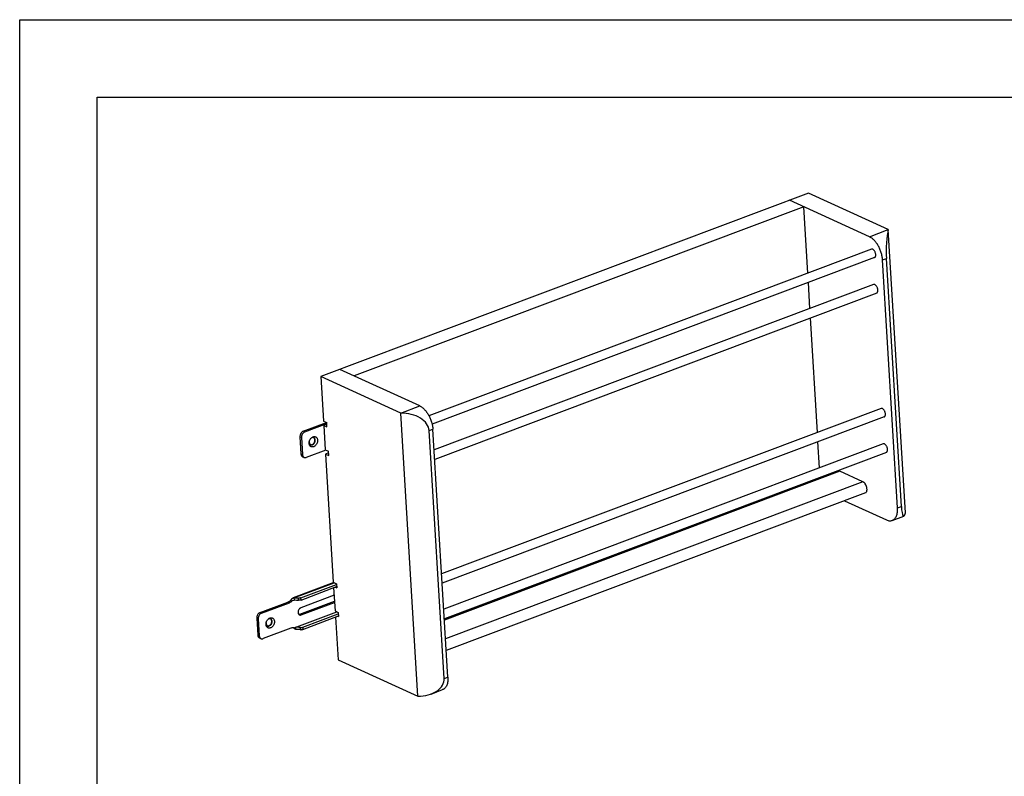
# Model space of a CAD drawing. Units: inches. Extents: x 0 to 46.6, y -9 to 11.
# Drawn here: x 0 to 6.3, y 6.1 to 11 of the extents above; entities that cross this region are included whole.
import ezdxf

# ---------------------------------------------------------------- set-up
doc = ezdxf.new("R2010")
doc.units = ezdxf.units.IN
doc.header["$LTSCALE"] = 0.935
doc.header["$MEASUREMENT"] = 0
doc.layers.get('0').update_dxf_attribs({"linetype": 'CONTINUOUS'})
doc.layers.add('02___PRT_ALL_AXES', color=7, linetype='CONTINUOUS')

msp = doc.modelspace()

# ---------------------------------------------------------------- linework, layer by layer
at = {"color": 7, "linetype": 'Continuous'}
for p, q in [((0, 0), (0, 11)), ((0, 11), (17, 11)), ((0.5, 0.5), (0.5, 10.5)), ((0.5, 10.5), (16.5, 10.5)), ((5.08195, 9.88299), (1.9407, 8.70085)), ((5.47525, 9.6018), (4.9602, 9.83717)), ((5.597, 9.64762), (5.08195, 9.88299)), ((5.05228, 9.79509), (2.15454, 8.70459)), ((5.07817, 9.36742), (5.05228, 9.79509)), ((5.70745, 7.82267), (5.597, 9.64762)), ((5.68118, 7.86441), (5.58454, 9.46125)), ((5.65683, 7.85525), (5.56019, 9.45208)), ((5.09197, 9.1393), (5.08185, 9.30657)), ((5.14029, 8.34088), (5.09565, 9.07845)), ((1.9407, 8.70085), (1.9581, 8.41342)), ((2.45576, 8.46548), (1.9407, 8.70085)), ((2.57751, 8.5113), (2.06246, 8.74667)), ((2.5662, 6.64053), (2.45576, 8.46548)), ((1.82742, 8.34813), (1.97743, 8.40459)), ((1.9581, 8.41342), (1.97839, 8.40415)), ((1.97904, 8.39331), (1.95975, 8.38605)), ((1.95975, 8.38605), (1.96928, 8.22864)), ((1.95975, 8.38605), (1.98004, 8.37677)), ((1.98004, 8.37677), (1.97839, 8.40415)), ((1.8057, 8.31196), (1.81233, 8.20246)), ((2.73474, 6.75558), (2.6381, 8.35241)), ((2.75909, 6.76474), (2.66245, 8.36158)), ((1.86585, 8.27693), (1.86638, 8.27314)), ((1.86638, 8.27314), (1.86748, 8.26968)), ((1.87876, 8.30399), (1.8757, 8.30147)), ((1.89686, 8.30505), (1.89434, 8.30692)), ((5.1541, 8.11276), (5.14397, 8.28003)), ((1.96928, 8.22864), (1.98957, 8.21937)), ((1.99023, 8.20853), (1.97094, 8.20127)), ((1.97094, 8.20127), (2.02091, 7.37548)), ((1.97094, 8.20127), (1.99123, 8.192)), ((1.99123, 8.192), (1.98957, 8.21937)), ((1.82323, 8.18397), (1.8326, 8.1797)), ((5.27297, 8.09193), (2.73654, 7.1374)), ((5.15798, 8.04866), (5.15778, 8.05191)), ((5.4492, 7.95097), (2.7488, 6.93473)), ((5.31511, 7.9005), (5.5857, 7.77685)), ((5.62282, 7.77392), (5.69731, 7.80195)), ((2.02478, 7.37371), (1.76256, 7.27503)), ((1.81209, 7.27473), (2.04151, 7.36107)), ((2.02091, 7.37548), (2.0412, 7.36621)), ((2.0412, 7.36621), (2.04286, 7.33883)), ((2.02305, 7.34013), (2.0321, 7.1907)), ((2.03236, 7.34363), (2.04286, 7.33883)), ((1.54939, 7.18076), (1.72834, 7.2481)), ((1.74923, 7.26179), (1.75859, 7.25751)), ((1.76701, 7.27468), (1.76784, 7.26099)), ((1.8051, 7.16966), (2.02829, 7.25365)), ((2.0321, 7.1907), (2.05239, 7.18143)), ((2.05239, 7.18143), (2.05404, 7.15406)), ((1.52767, 7.14458), (1.5343, 7.03509)), ((1.58783, 7.10956), (1.58836, 7.10576)), ((1.60074, 7.13661), (1.59768, 7.13409)), ((1.61884, 7.13767), (1.61631, 7.13955)), ((1.82437, 7.07171), (2.0538, 7.15805)), ((2.03451, 7.15079), (2.05115, 6.8759)), ((2.04914, 7.1563), (2.05404, 7.15406)), ((1.58836, 7.10576), (1.58945, 7.10231)), ((1.7793, 7.07165), (1.77847, 7.08534)), ((1.54521, 7.0166), (1.55457, 7.01232)), ((2.05115, 6.8759), (2.5662, 6.64053)), ((2.65059, 6.65538), (2.72508, 6.68342))]:
    msp.add_line(p, q, dxfattribs=at)
at = {"color": 9, "linetype": 'Continuous'}
for p, q in [((5.47525, 9.6018), (5.597, 9.64762)), ((5.56019, 9.45208), (5.58454, 9.46125)), ((2.45576, 8.46548), (2.57751, 8.5113)), ((1.81506, 8.30768), (1.8057, 8.31196)), ((1.83678, 8.34385), (1.82742, 8.34813)), ((2.6381, 8.35241), (2.66245, 8.36158)), ((1.8864, 8.26168), (1.8844, 8.2626)), ((1.82169, 8.19818), (1.81233, 8.20246)), ((5.28456, 8.09102), (2.73685, 7.13225)), ((5.4333, 8.02305), (2.74418, 7.01106)), ((5.65683, 7.85525), (5.68118, 7.86441)), ((1.76701, 7.27468), (2.02721, 7.3726)), ((1.73771, 7.24382), (1.72834, 7.2481)), ((1.79663, 7.25958), (1.7958, 7.27326)), ((1.81292, 7.26105), (1.81209, 7.27473)), ((1.55876, 7.17648), (1.54939, 7.18076)), ((1.81446, 7.16538), (1.8051, 7.16966)), ((1.53704, 7.1403), (1.52767, 7.14458)), ((1.60838, 7.09431), (1.60637, 7.09522)), ((1.80726, 7.08392), (1.80809, 7.07024)), ((1.82355, 7.0854), (1.82437, 7.07171)), ((1.54367, 7.03081), (1.5343, 7.03509)), ((2.73474, 6.75558), (2.75909, 6.76474))]:
    msp.add_line(p, q, dxfattribs=at)
at = {"color": 3, "linetype": 'Continuous'}
for p, q in [((1.83678, 8.34385), (1.9788, 8.3973)), ((1.81506, 8.30768), (1.82169, 8.19818)), ((1.97278, 8.22704), (1.84672, 8.17961)), ((1.81292, 7.26105), (2.04234, 7.34739)), ((1.55876, 7.17648), (1.73771, 7.24382)), ((1.75859, 7.25751), (1.76784, 7.26099)), ((2.02599, 7.29165), (1.8117, 7.211)), ((1.81446, 7.16538), (2.02875, 7.24602)), ((1.76922, 7.08186), (2.044, 7.18526)), ((1.82355, 7.0854), (2.05297, 7.17174)), ((1.53704, 7.1403), (1.54367, 7.03081)), ((1.74765, 7.07957), (1.5687, 7.01223))]:
    msp.add_line(p, q, dxfattribs=at)
at = {"color": 7, "linetype": 'Continuous'}
for centre, radius, start, end in [((1.89431, 8.27851), 0.02851, 176.285165, 179.180403), ((1.89268, 8.27854), 0.02688, 179.183259, 183.418999), ((1.87826, 8.27463), 0.01314, 249.72948, 254.937501), ((1.88025, 8.27367), 0.0131, 240.060631, 245.432521), ((1.87833, 8.27489), 0.01341, 254.942581, 260.680286), ((1.88018, 8.27779), 0.01726, 279.558362, 285.713424), ((1.87735, 8.28133), 0.02001, 290.637571, 294.854094), ((1.87983, 8.27912), 0.01863, 285.662524, 290.662093), ((1.87655, 8.28307), 0.02192, 294.837278, 300.656492), ((1.88984, 8.29466), 0.01307, 65.437505, 69.78029), ((1.61629, 7.11113), 0.02851, 176.285165, 179.180403), ((1.61466, 7.11116), 0.02688, 179.183259, 183.418999), ((1.61182, 7.12728), 0.01307, 65.437505, 69.78029), ((1.60024, 7.10725), 0.01314, 249.72948, 254.937501), ((1.60223, 7.10629), 0.0131, 240.060631, 245.432521), ((1.60031, 7.10751), 0.01341, 254.942581, 260.680286), ((1.60216, 7.11042), 0.01726, 279.558362, 285.713424), ((1.59932, 7.11395), 0.02001, 290.637571, 294.854094), ((1.6018, 7.11174), 0.01863, 285.662524, 290.662093), ((1.59852, 7.11569), 0.02192, 294.837278, 300.656492)]:
    msp.add_arc(centre, radius, start, end, dxfattribs=at)
at = {"color": 3, "linetype": 'Continuous'}
for centre in [(1.90435, 8.27927), (1.62633, 7.11189)]:
    msp.add_arc(centre, 0.03622, 126.154094, 127.121983, dxfattribs=at)
at = {"color": 7, "linetype": 'Continuous'}
for centre, major_axis, ratio, start_param, end_param in [((5.60391, 9.53356), (0.00464, 0.13505), 0.1482945, 0.5701673, 2.1409636), ((2.46266, 8.35142), (0.17553, -0.00603), 0.6489026, 0.0616241, 1.6324205), ((5.70055, 7.93673), (0.00464, 0.13505), 0.1482945, -4.1422217, -2.5714254), ((2.5593, 6.75459), (0.17553, -0.00603), 0.6489026, 4.7740131, 6.3448095)]:
    msp.add_ellipse(centre, major_axis=major_axis, ratio=ratio, start_param=start_param, end_param=end_param, dxfattribs=at)
for points, knots in [([(5.56019, 9.45208), (5.55973, 9.45977), (5.55773, 9.47544), (5.55199, 9.4987), (5.54364, 9.52155), (5.53299, 9.54314), (5.52238, 9.55965), (5.51304, 9.5715), (5.50584, 9.57945), (5.49842, 9.58653), (5.49084, 9.59267), (5.48316, 9.5978), (5.47788, 9.6006), (5.47525, 9.6018)], [0, 0, 0, 0, 0.1290474, 0.2637064, 0.4005066, 0.5358154, 0.6661127, 0.7284161, 0.7883461, 0.8456231, 0.9000635, 0.951548, 1, 1, 1, 1]), ([(2.57751, 8.5113), (2.58014, 8.5101), (2.58542, 8.50729), (2.59309, 8.50216), (2.60068, 8.49602), (2.6081, 8.48895), (2.6153, 8.48099), (2.62464, 8.46914), (2.63525, 8.45263), (2.6459, 8.43105), (2.65425, 8.40819), (2.65999, 8.38493), (2.66198, 8.36927), (2.66245, 8.36158)], [0, 0, 0, 0, 0.048452, 0.0999365, 0.1543769, 0.2116539, 0.2715839, 0.3338873, 0.4641846, 0.5994934, 0.7362936, 0.8709526, 1, 1, 1, 1]), ([(1.82742, 8.34813), (1.82418, 8.34691), (1.81958, 8.34394), (1.81457, 8.33868), (1.81124, 8.33394), (1.80859, 8.32871), (1.80672, 8.32318), (1.80569, 8.31756), (1.80559, 8.31379), (1.8057, 8.31196)], [0, 0, 0, 0, 0.2317264, 0.3571879, 0.4866879, 0.61803, 0.7488245, 0.876876, 1, 1, 1, 1]), ([(1.86748, 8.26968), (1.86781, 8.26889), (1.86857, 8.26738), (1.87002, 8.26534), (1.87173, 8.26363), (1.87304, 8.26271), (1.87372, 8.26232)], [0, 0, 0, 0, 0.2628698, 0.5156473, 0.7604414, 1, 1, 1, 1]), ([(1.87481, 8.26176), (1.87543, 8.26147), (1.87673, 8.261), (1.87877, 8.2606), (1.8809, 8.26051), (1.88233, 8.26065), (1.88305, 8.26077)], [0, 0, 0, 0, 0.2433246, 0.4893945, 0.7408677, 1, 1, 1, 1]), ([(1.87616, 8.26165), (1.87682, 8.26155), (1.87817, 8.26142), (1.88097, 8.26156), (1.88305, 8.26209), (1.8844, 8.2626)], [0, 0, 0, 0, 0.2394482, 0.4852896, 1, 1, 1, 1]), ([(1.88368, 8.30662), (1.88326, 8.30647), (1.88154, 8.30575), (1.87992, 8.3048), (1.87876, 8.30399)], [0, 0, 0, 0, 0.2421705, 1, 1, 1, 1]), ([(1.89436, 8.30693), (1.89355, 8.30723), (1.89184, 8.30767), (1.88916, 8.30783), (1.8864, 8.3075), (1.88458, 8.30696), (1.88368, 8.30662)], [0, 0, 0, 0, 0.2381992, 0.4822265, 0.7356112, 1, 1, 1, 1]), ([(1.8864, 8.26168), (1.88906, 8.26268), (1.89284, 8.26513), (1.89695, 8.26945), (1.89968, 8.27333), (1.90186, 8.27763), (1.90388, 8.28358), (1.90442, 8.28832), (1.90423, 8.29138)], [0, 0, 0, 0, 0.2319033, 0.3574606, 0.4870595, 0.6185019, 0.7493963, 1, 1, 1, 1]), ([(1.88773, 8.26421), (1.88941, 8.2652), (1.89263, 8.2677), (1.89663, 8.27245), (1.89973, 8.27803), (1.90172, 8.28407), (1.90249, 8.29019), (1.90204, 8.29512), (1.901, 8.29871), (1.89993, 8.30112), (1.89856, 8.30325), (1.89745, 8.30449), (1.89686, 8.30505)], [0, 0, 0, 0, 0.1244761, 0.2563334, 0.3921042, 0.5275119, 0.6583646, 0.7813234, 0.8393616, 0.8949985, 0.9484209, 1, 1, 1, 1]), ([(1.90423, 8.29138), (1.90413, 8.29307), (1.90361, 8.29634), (1.90205, 8.3001), (1.90032, 8.30263), (1.89884, 8.30424), (1.89715, 8.30557), (1.89592, 8.30626), (1.89528, 8.30655)], [0, 0, 0, 0, 0.2757621, 0.5317999, 0.6532115, 0.7710056, 0.886188, 1, 1, 1, 1]), ([(1.81233, 8.20246), (1.81239, 8.20141), (1.81262, 8.19935), (1.81349, 8.19544), (1.81498, 8.19183), (1.81709, 8.18876), (1.8189, 8.18679), (1.82095, 8.18517), (1.82246, 8.18433), (1.82324, 8.18397)], [0, 0, 0, 0, 0.1403229, 0.2760606, 0.5319927, 0.6533538, 0.7710988, 0.8862339, 1, 1, 1, 1]), ([(5.62282, 7.77392), (5.62426, 7.77446), (5.62708, 7.77572), (5.63248, 7.77895), (5.63869, 7.78435), (5.64493, 7.79262), (5.64997, 7.80258), (5.65374, 7.81405), (5.6562, 7.82684), (5.6573, 7.84074), (5.65713, 7.85033), (5.65683, 7.85525)], [0, 0, 0, 0, 0.0489991, 0.0984807, 0.2005355, 0.3094632, 0.4274135, 0.5555178, 0.6940281, 0.8425806, 1, 1, 1, 1]), ([(5.5857, 7.77685), (5.58887, 7.7754), (5.59521, 7.77303), (5.60489, 7.77125), (5.61419, 7.77142), (5.62007, 7.77288), (5.62282, 7.77392)], [0, 0, 0, 0, 0.2743356, 0.5290049, 0.7685554, 1, 1, 1, 1]), ([(1.72834, 7.2481), (1.73213, 7.24952), (1.73962, 7.25344), (1.74614, 7.25877), (1.74923, 7.26179)], [0, 0, 0, 0, 0.4836371, 1, 1, 1, 1]), ([(1.74923, 7.26179), (1.74976, 7.26308), (1.75096, 7.26562), (1.75328, 7.26915), (1.75578, 7.27168), (1.75811, 7.27324), (1.75938, 7.27384), (1.76004, 7.27408)], [0, 0, 0, 0, 0.2483414, 0.5005068, 0.7508894, 0.875403, 1, 1, 1, 1]), ([(1.76004, 7.27408), (1.76057, 7.27428), (1.76167, 7.27462), (1.7634, 7.27489), (1.7652, 7.27493), (1.7664, 7.27479), (1.76701, 7.27468)], [0, 0, 0, 0, 0.2412512, 0.4869287, 0.7390743, 1, 1, 1, 1]), ([(1.76701, 7.27468), (1.77194, 7.27493), (1.77929, 7.27495), (1.78889, 7.27423), (1.79354, 7.27363), (1.7958, 7.27326)], [0, 0, 0, 0, 0.5133689, 0.7615186, 1, 1, 1, 1]), ([(1.81209, 7.27473), (1.8115, 7.27451), (1.81027, 7.27411), (1.80765, 7.27346), (1.80416, 7.27294), (1.79995, 7.27281), (1.79715, 7.27305), (1.7958, 7.27326)], [0, 0, 0, 0, 0.1135501, 0.2346936, 0.491201, 0.7522934, 1, 1, 1, 1]), ([(1.54939, 7.18076), (1.54616, 7.17954), (1.54156, 7.17656), (1.53654, 7.1713), (1.53321, 7.16656), (1.53057, 7.16134), (1.52869, 7.1558), (1.52766, 7.15018), (1.52756, 7.14642), (1.52767, 7.14458)], [0, 0, 0, 0, 0.2317264, 0.3571879, 0.4866879, 0.61803, 0.7488245, 0.876876, 1, 1, 1, 1]), ([(1.79846, 7.16852), (1.79956, 7.16848), (1.80183, 7.16864), (1.80402, 7.16925), (1.8051, 7.16966)], [0, 0, 0, 0, 0.487473, 1, 1, 1, 1]), ([(1.60566, 7.13925), (1.60524, 7.13909), (1.60351, 7.13837), (1.60189, 7.13743), (1.60074, 7.13661)], [0, 0, 0, 0, 0.2421705, 1, 1, 1, 1]), ([(1.61634, 7.13955), (1.61552, 7.13985), (1.61381, 7.14029), (1.61113, 7.14045), (1.60837, 7.14012), (1.60656, 7.13959), (1.60566, 7.13925)], [0, 0, 0, 0, 0.2381992, 0.4822265, 0.7356112, 1, 1, 1, 1]), ([(1.60838, 7.09431), (1.61103, 7.09531), (1.61481, 7.09775), (1.61893, 7.10207), (1.62166, 7.10596), (1.62383, 7.11025), (1.62585, 7.1162), (1.62639, 7.12094), (1.62621, 7.124)], [0, 0, 0, 0, 0.2319033, 0.3574606, 0.4870595, 0.6185019, 0.7493963, 1, 1, 1, 1]), ([(1.6097, 7.09683), (1.61139, 7.09783), (1.61461, 7.10032), (1.6186, 7.10507), (1.6217, 7.11065), (1.6237, 7.11669), (1.62446, 7.12281), (1.62401, 7.12774), (1.62297, 7.13133), (1.6219, 7.13374), (1.62054, 7.13588), (1.61943, 7.13712), (1.61884, 7.13767)], [0, 0, 0, 0, 0.1244761, 0.2563334, 0.3921042, 0.5275119, 0.6583646, 0.7813234, 0.8393616, 0.8949985, 0.9484209, 1, 1, 1, 1]), ([(1.62621, 7.124), (1.6261, 7.1257), (1.62558, 7.12896), (1.62403, 7.13272), (1.6223, 7.13525), (1.62081, 7.13686), (1.61913, 7.13819), (1.61789, 7.13888), (1.61725, 7.13917)], [0, 0, 0, 0, 0.2757621, 0.5317999, 0.6532115, 0.7710056, 0.886188, 1, 1, 1, 1]), ([(1.58945, 7.10231), (1.58978, 7.10151), (1.59055, 7.1), (1.592, 7.09797), (1.59371, 7.09625), (1.59501, 7.09533), (1.59569, 7.09494)], [0, 0, 0, 0, 0.2628698, 0.5156473, 0.7604414, 1, 1, 1, 1]), ([(1.59678, 7.09438), (1.5974, 7.0941), (1.5987, 7.09362), (1.60075, 7.09322), (1.60288, 7.09313), (1.60431, 7.09328), (1.60502, 7.0934)], [0, 0, 0, 0, 0.2433246, 0.4893945, 0.7408677, 1, 1, 1, 1]), ([(1.59813, 7.09428), (1.59879, 7.09417), (1.60015, 7.09405), (1.60294, 7.09419), (1.60503, 7.09472), (1.60637, 7.09522)], [0, 0, 0, 0, 0.2394482, 0.4852896, 1, 1, 1, 1]), ([(1.7793, 7.07165), (1.77763, 7.07195), (1.77434, 7.0731), (1.76997, 7.07579), (1.76618, 7.07897), (1.76395, 7.08129), (1.76294, 7.08243)], [0, 0, 0, 0, 0.2557376, 0.5169813, 0.769781, 1, 1, 1, 1]), ([(1.80809, 7.07024), (1.80582, 7.0706), (1.80118, 7.07121), (1.79158, 7.07192), (1.78423, 7.0719), (1.7793, 7.07165)], [0, 0, 0, 0, 0.2384814, 0.4866311, 1, 1, 1, 1]), ([(1.80809, 7.07024), (1.80944, 7.07002), (1.81223, 7.06978), (1.81645, 7.06992), (1.81994, 7.07043), (1.82256, 7.07109), (1.82379, 7.07149), (1.82437, 7.07171)], [0, 0, 0, 0, 0.2477066, 0.508799, 0.7653064, 0.8864499, 1, 1, 1, 1]), ([(1.5343, 7.03509), (1.53437, 7.03403), (1.5346, 7.03197), (1.53546, 7.02806), (1.53696, 7.02446), (1.53906, 7.02138), (1.54088, 7.01942), (1.54293, 7.01779), (1.54443, 7.01695), (1.54521, 7.0166)], [0, 0, 0, 0, 0.1403229, 0.2760606, 0.5319927, 0.6533538, 0.7710988, 0.8862339, 1, 1, 1, 1]), ([(2.75909, 6.76474), (2.75939, 6.75983), (2.75956, 6.75023), (2.75846, 6.73634), (2.756, 6.72355), (2.75223, 6.71207), (2.74719, 6.70211), (2.74095, 6.69384), (2.73474, 6.68845), (2.72934, 6.68522), (2.72652, 6.68396), (2.72508, 6.68342)], [0, 0, 0, 0, 0.1574194, 0.3059719, 0.4444822, 0.5725865, 0.6905368, 0.7994645, 0.9015193, 0.9510009, 1, 1, 1, 1])]:
    msp.add_open_spline(points, degree=3, knots=knots, dxfattribs=at)
at = {"color": 3, "linetype": 'Continuous'}
for points, knots in [([(1.83678, 8.34385), (1.83355, 8.34264), (1.82894, 8.33966), (1.82393, 8.3344), (1.8206, 8.32966), (1.81796, 8.32443), (1.81608, 8.3189), (1.81505, 8.31328), (1.81495, 8.30951), (1.81506, 8.30768)], [0, 0, 0, 0, 0.2317264, 0.3571879, 0.4866879, 0.61803, 0.7488245, 0.876876, 1, 1, 1, 1]), ([(1.88299, 8.30851), (1.88489, 8.3099), (1.88884, 8.31223), (1.89425, 8.3139), (1.89848, 8.31429), (1.90153, 8.31412), (1.90446, 8.31351), (1.90722, 8.31245), (1.90979, 8.31096), (1.91212, 8.30906), (1.91417, 8.30678), (1.91656, 8.30323), (1.91826, 8.29908), (1.91924, 8.2946), (1.91951, 8.29222), (1.91958, 8.29102)], [0, 0, 0, 0, 0.1371474, 0.2645243, 0.3250352, 0.38381, 0.4413699, 0.4983315, 0.5553676, 0.6131413, 0.6722566, 0.7331918, 0.8616094, 0.9296611, 1, 1, 1, 1]), ([(1.86523, 8.27056), (1.86519, 8.27118), (1.8651, 8.27371), (1.86526, 8.27625), (1.86551, 8.27814)], [0, 0, 0, 0, 0.2446972, 1, 1, 1, 1]), ([(1.91958, 8.29102), (1.91984, 8.28668), (1.91908, 8.27998), (1.91622, 8.27155), (1.91314, 8.26546), (1.90928, 8.25996), (1.90477, 8.25524), (1.89979, 8.25148), (1.89451, 8.24883), (1.88912, 8.24739), (1.88383, 8.24725), (1.87884, 8.24843), (1.87438, 8.2509), (1.87065, 8.25454), (1.8678, 8.25918), (1.86591, 8.26463), (1.86535, 8.26854), (1.86523, 8.27056)], [0, 0, 0, 0, 0.1370837, 0.2086913, 0.2805931, 0.3514849, 0.4201812, 0.4857296, 0.5475555, 0.6055978, 0.6604157, 0.7131984, 0.7655943, 0.8193482, 0.8758709, 0.9360403, 1, 1, 1, 1]), ([(1.86551, 8.27814), (1.86581, 8.2804), (1.86677, 8.28491), (1.86918, 8.2914), (1.87251, 8.29748), (1.87529, 8.30115), (1.8768, 8.30285)], [0, 0, 0, 0, 0.2476858, 0.4999982, 0.7523351, 1, 1, 1, 1]), ([(1.8768, 8.30285), (1.87724, 8.30335), (1.87901, 8.30524), (1.88096, 8.30698), (1.8825, 8.30814)], [0, 0, 0, 0, 0.2551074, 1, 1, 1, 1]), ([(1.82169, 8.19818), (1.82175, 8.19713), (1.82199, 8.19507), (1.82285, 8.19116), (1.82435, 8.18755), (1.82645, 8.18448), (1.82827, 8.18252), (1.83032, 8.18089), (1.83182, 8.18005), (1.8326, 8.17969)], [0, 0, 0, 0, 0.1403229, 0.2760606, 0.5319927, 0.6533538, 0.7710988, 0.8862339, 1, 1, 1, 1]), ([(1.8326, 8.17969), (1.83365, 8.17922), (1.83588, 8.17848), (1.83943, 8.17811), (1.84311, 8.17846), (1.84553, 8.17916), (1.84672, 8.17961)], [0, 0, 0, 0, 0.2383285, 0.481778, 0.7348783, 1, 1, 1, 1]), ([(1.73771, 7.24382), (1.7415, 7.24524), (1.74898, 7.24916), (1.7555, 7.25449), (1.75859, 7.25751)], [0, 0, 0, 0, 0.4836371, 1, 1, 1, 1]), ([(1.76784, 7.26099), (1.77277, 7.26124), (1.78012, 7.26126), (1.78972, 7.26054), (1.79437, 7.25994), (1.79663, 7.25958)], [0, 0, 0, 0, 0.5133689, 0.7615186, 1, 1, 1, 1]), ([(1.81292, 7.26105), (1.81233, 7.26083), (1.8111, 7.26042), (1.80848, 7.25977), (1.80499, 7.25926), (1.80078, 7.25912), (1.79798, 7.25936), (1.79663, 7.25958)], [0, 0, 0, 0, 0.1135501, 0.2346936, 0.491201, 0.7522934, 1, 1, 1, 1]), ([(1.55876, 7.17648), (1.55552, 7.17526), (1.55092, 7.17228), (1.5459, 7.16702), (1.54258, 7.16229), (1.53993, 7.15706), (1.53806, 7.15153), (1.53703, 7.1459), (1.53693, 7.14214), (1.53704, 7.1403)], [0, 0, 0, 0, 0.2317264, 0.3571879, 0.4866879, 0.61803, 0.7488245, 0.876876, 1, 1, 1, 1]), ([(1.8117, 7.211), (1.80957, 7.2102), (1.80649, 7.2084), (1.80293, 7.20523), (1.79959, 7.2014), (1.79626, 7.19582), (1.79424, 7.18964), (1.79355, 7.18461), (1.7935, 7.17985), (1.79436, 7.1753), (1.79622, 7.17134), (1.798, 7.16886), (1.80016, 7.16684), (1.80183, 7.16585), (1.80269, 7.16545)], [0, 0, 0, 0, 0.1219781, 0.187266, 0.2547323, 0.3933151, 0.5318493, 0.5992686, 0.6644922, 0.786293, 0.8429527, 0.896985, 0.9490304, 1, 1, 1, 1]), ([(1.5872, 7.10319), (1.58717, 7.1038), (1.58708, 7.10633), (1.58724, 7.10887), (1.58749, 7.11077)], [0, 0, 0, 0, 0.2446972, 1, 1, 1, 1]), ([(1.64155, 7.12364), (1.64182, 7.11931), (1.64105, 7.1126), (1.63819, 7.10417), (1.63511, 7.09809), (1.63125, 7.09259), (1.62675, 7.08786), (1.62177, 7.08411), (1.61649, 7.08145), (1.6111, 7.08001), (1.6058, 7.07987), (1.60081, 7.08105), (1.59635, 7.08352), (1.59263, 7.08717), (1.58978, 7.09181), (1.58789, 7.09725), (1.58733, 7.10116), (1.5872, 7.10319)], [0, 0, 0, 0, 0.1370837, 0.2086913, 0.2805931, 0.3514849, 0.4201812, 0.4857296, 0.5475555, 0.6055978, 0.6604157, 0.7131984, 0.7655943, 0.8193482, 0.8758709, 0.9360403, 1, 1, 1, 1]), ([(1.58749, 7.11077), (1.58778, 7.11302), (1.58874, 7.11753), (1.59116, 7.12402), (1.59448, 7.1301), (1.59727, 7.13378), (1.59878, 7.13548)], [0, 0, 0, 0, 0.2476858, 0.4999982, 0.7523351, 1, 1, 1, 1]), ([(1.59878, 7.13548), (1.59922, 7.13597), (1.60099, 7.13787), (1.60293, 7.1396), (1.60447, 7.14077)], [0, 0, 0, 0, 0.2551074, 1, 1, 1, 1]), ([(1.60496, 7.14113), (1.60687, 7.14252), (1.61082, 7.14486), (1.61622, 7.14652), (1.62046, 7.14691), (1.6235, 7.14675), (1.62643, 7.14613), (1.6292, 7.14507), (1.63176, 7.14358), (1.63409, 7.14168), (1.63615, 7.13941), (1.63854, 7.13585), (1.64023, 7.1317), (1.64122, 7.12722), (1.64148, 7.12485), (1.64155, 7.12364)], [0, 0, 0, 0, 0.1371474, 0.2645243, 0.3250352, 0.38381, 0.4413699, 0.4983315, 0.5553676, 0.6131413, 0.6722566, 0.7331918, 0.8616094, 0.9296611, 1, 1, 1, 1]), ([(1.80269, 7.16545), (1.80356, 7.16505), (1.80542, 7.16444), (1.80838, 7.16413), (1.81145, 7.16443), (1.81346, 7.165), (1.81446, 7.16538)], [0, 0, 0, 0, 0.2383298, 0.4817789, 0.7348788, 1, 1, 1, 1]), ([(1.76922, 7.08186), (1.7675, 7.08218), (1.76396, 7.08255), (1.75855, 7.08235), (1.75306, 7.08137), (1.74944, 7.08025), (1.74765, 7.07957)], [0, 0, 0, 0, 0.2390385, 0.4843624, 0.7376462, 1, 1, 1, 1]), ([(1.80726, 7.08392), (1.805, 7.08429), (1.80035, 7.08489), (1.79075, 7.08561), (1.7834, 7.08559), (1.77847, 7.08534)], [0, 0, 0, 0, 0.2384814, 0.4866311, 1, 1, 1, 1]), ([(1.80726, 7.08392), (1.80861, 7.08371), (1.81141, 7.08347), (1.81562, 7.0836), (1.81911, 7.08412), (1.82173, 7.08477), (1.82296, 7.08518), (1.82355, 7.0854)], [0, 0, 0, 0, 0.2477066, 0.508799, 0.7653064, 0.8864499, 1, 1, 1, 1]), ([(1.54367, 7.03081), (1.54373, 7.02975), (1.54396, 7.02769), (1.54483, 7.02378), (1.54632, 7.02018), (1.54843, 7.0171), (1.55024, 7.01514), (1.55229, 7.01352), (1.5538, 7.01267), (1.55458, 7.01232)], [0, 0, 0, 0, 0.1403229, 0.2760606, 0.5319927, 0.6533538, 0.7710988, 0.8862339, 1, 1, 1, 1]), ([(1.55458, 7.01232), (1.55562, 7.01184), (1.55785, 7.0111), (1.5614, 7.01073), (1.56508, 7.01109), (1.5675, 7.01178), (1.5687, 7.01223)], [0, 0, 0, 0, 0.2383285, 0.481778, 0.7348783, 1, 1, 1, 1])]:
    msp.add_open_spline(points, degree=3, knots=knots, dxfattribs=at)
at = {"layer": '02___PRT_ALL_AXES', "color": 7, "linetype": 'Continuous'}
for p, q in [((5.48796, 9.52163), (2.63687, 8.44869)), ((5.50848, 9.46712), (2.65753, 8.39423)), ((5.50176, 9.29351), (2.67053, 8.22804)), ((5.52229, 9.239), (2.67421, 8.16719)), ((5.55008, 8.4951), (2.71885, 7.42962)), ((5.57061, 8.44058), (2.72254, 7.36877)), ((5.56389, 8.26698), (2.73266, 7.20151)), ((5.58441, 8.21246), (2.73634, 7.14065)), ((5.4333, 8.02305), (5.28456, 8.09102))]:
    msp.add_line(p, q, dxfattribs=at)
for points, knots in [([(5.5164, 9.48607), (5.51626, 9.48846), (5.51553, 9.49333), (5.51337, 9.50043), (5.51023, 9.50714), (5.50633, 9.51303), (5.50252, 9.51708), (5.49928, 9.51953), (5.4969, 9.52089), (5.49454, 9.5218), (5.49224, 9.52225), (5.49001, 9.52223), (5.48861, 9.52188), (5.48796, 9.52163)], [0, 0, 0, 0, 0.1419113, 0.2904263, 0.4385502, 0.5796313, 0.7078424, 0.7659551, 0.8197569, 0.8693613, 0.9152823, 0.9584001, 1, 1, 1, 1]), ([(5.50848, 9.46712), (5.50915, 9.46737), (5.51046, 9.46806), (5.51217, 9.46955), (5.51363, 9.47148), (5.51526, 9.4747), (5.51618, 9.47853), (5.51651, 9.48269), (5.51647, 9.48492), (5.5164, 9.48607)], [0, 0, 0, 0, 0.098375, 0.2005262, 0.3095253, 0.4275226, 0.6939064, 0.8427014, 1, 1, 1, 1]), ([(5.53021, 9.25795), (5.53006, 9.26034), (5.52933, 9.26521), (5.52717, 9.27231), (5.52404, 9.27902), (5.52013, 9.28491), (5.51632, 9.28896), (5.51308, 9.29141), (5.51071, 9.29277), (5.50835, 9.29368), (5.50604, 9.29413), (5.50382, 9.29411), (5.50242, 9.29376), (5.50176, 9.29351)], [0, 0, 0, 0, 0.1419113, 0.2904263, 0.4385502, 0.5796313, 0.7078424, 0.7659551, 0.8197569, 0.8693613, 0.9152823, 0.9584001, 1, 1, 1, 1]), ([(5.52229, 9.239), (5.52296, 9.23925), (5.52427, 9.23994), (5.52598, 9.24143), (5.52744, 9.24336), (5.52906, 9.24658), (5.52999, 9.25041), (5.53031, 9.25457), (5.53028, 9.2568), (5.53021, 9.25795)], [0, 0, 0, 0, 0.098375, 0.2005262, 0.3095253, 0.4275226, 0.6939064, 0.8427014, 1, 1, 1, 1]), ([(5.57853, 8.45953), (5.57838, 8.46192), (5.57765, 8.46679), (5.57549, 8.47389), (5.57236, 8.4806), (5.56846, 8.4865), (5.56464, 8.49055), (5.5614, 8.49299), (5.55903, 8.49435), (5.55667, 8.49526), (5.55436, 8.49572), (5.55214, 8.49569), (5.55074, 8.49534), (5.55008, 8.4951)], [0, 0, 0, 0, 0.1419113, 0.2904263, 0.4385502, 0.5796313, 0.7078424, 0.7659551, 0.8197569, 0.8693613, 0.9152823, 0.9584001, 1, 1, 1, 1]), ([(5.57061, 8.44058), (5.57128, 8.44084), (5.57259, 8.44152), (5.5743, 8.44302), (5.57576, 8.44494), (5.57738, 8.44816), (5.57831, 8.45199), (5.57864, 8.45615), (5.5786, 8.45839), (5.57853, 8.45953)], [0, 0, 0, 0, 0.098375, 0.2005262, 0.3095253, 0.4275226, 0.6939064, 0.8427014, 1, 1, 1, 1]), ([(5.59233, 8.23141), (5.59219, 8.2338), (5.59146, 8.23867), (5.5893, 8.24577), (5.58616, 8.25249), (5.58226, 8.25838), (5.57845, 8.26243), (5.57521, 8.26487), (5.57284, 8.26623), (5.57048, 8.26715), (5.56817, 8.2676), (5.56595, 8.26757), (5.56454, 8.26723), (5.56389, 8.26698)], [0, 0, 0, 0, 0.1419113, 0.2904263, 0.4385502, 0.5796313, 0.7078424, 0.7659551, 0.8197569, 0.8693613, 0.9152823, 0.9584001, 1, 1, 1, 1]), ([(5.58441, 8.21247), (5.58508, 8.21272), (5.58639, 8.2134), (5.58811, 8.2149), (5.58956, 8.21682), (5.59119, 8.22004), (5.59211, 8.22387), (5.59244, 8.22803), (5.5924, 8.23027), (5.59233, 8.23141)], [0, 0, 0, 0, 0.098375, 0.2005262, 0.3095253, 0.4275226, 0.6939064, 0.8427014, 1, 1, 1, 1]), ([(5.28456, 8.09102), (5.28357, 8.09148), (5.28159, 8.09221), (5.27857, 8.09277), (5.27567, 8.09272), (5.27383, 8.09226), (5.27297, 8.09193)], [0, 0, 0, 0, 0.2740423, 0.5288859, 0.7685868, 1, 1, 1, 1]), ([(5.4492, 7.95097), (5.45032, 7.95139), (5.45249, 7.95261), (5.4552, 7.95539), (5.45733, 7.95901), (5.45886, 7.96337), (5.45975, 7.96836), (5.46, 7.97384), (5.4596, 7.97969), (5.4582, 7.98784), (5.45496, 7.99786), (5.45005, 8.00709), (5.44526, 8.0135), (5.44147, 8.01753), (5.43752, 8.02076), (5.43471, 8.02241), (5.4333, 8.02305)], [0, 0, 0, 0, 0.042025, 0.0864675, 0.1351463, 0.1890586, 0.2484772, 0.3130676, 0.3820912, 0.4544957, 0.6041755, 0.7513193, 0.8206762, 0.8856967, 0.9456371, 1, 1, 1, 1])]:
    msp.add_open_spline(points, degree=3, knots=knots, dxfattribs=at)

doc.saveas('drawing.dxf')
